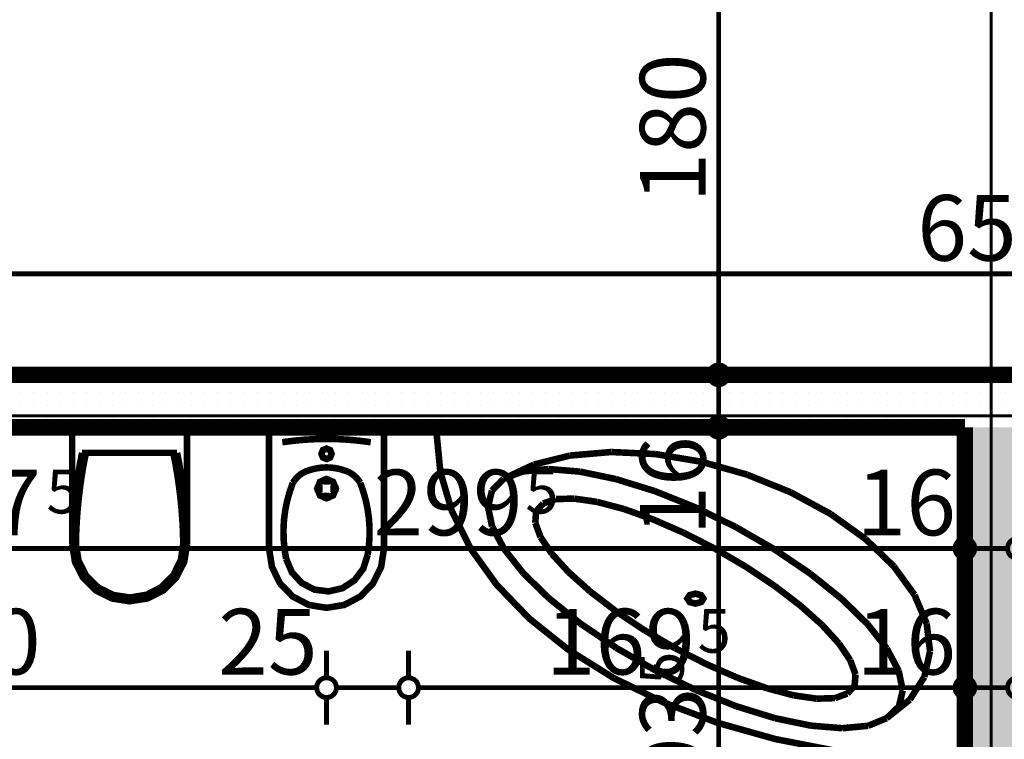
# Model space of a CAD drawing. Extents: x 81077 to 92920, y 88559 to 97631.
# Drawn here: x 86908 to 87208, y 94682 to 94902 of the extents above; entities that cross this region are included whole.
import ezdxf
from ezdxf.enums import TextEntityAlignment as Align

# ---------------------------------------------------------------- set-up
doc = ezdxf.new("R2010")
doc.units = 0
doc.header["$MEASUREMENT"] = 0
doc.linetypes.add('Double Dashed copy', pattern=[226.666667, 100, -50, 26.666667, -50])
for name, color, linetype in [('bani', 7, 'Continuous'), ('KOTI-ext', 7, 'Continuous'), ('wall-ext', 7, 'Continuous')]:
    doc.layers.add(name, color=color, linetype=linetype)
doc.styles.add('GENERATED_STYLE_1', font='TIMES.TTF')
doc.styles.add('GENERATED_STYLE_3', font='txt')
doc.dimstyles.new('Dimstyle_2220A', dxfattribs={"dimtxt": 20, "dimasz": 11.4, "dimexe": 0.18, "dimexo": 0, "dimgap": 0.09, "dimtad": 1, "dimdec": 0, "dimzin": 0, "dimdsep": 46, "dimtxsty": 'GENERATED_STYLE_1', "dimblk": 'ARROWHEAD_1', "dimblk1": 'ARROWHEAD_1', "dimblk2": 'ARROWHEAD_1', "dimcen": 0.09, "dimclrd": 11, "dimclre": 11, "dimclrt": 11, "dimazin": 0, "dimtfac": 1, "dimtdec": 4, "dimtmove": 0, "dimatfit": 0, "dimfxl": 0, "dimtolj": 1, "dimtzin": 0, "dimarcsym": 0})
doc.dimstyles.new('Dimstyle_22294', dxfattribs={"dimtxt": 20, "dimasz": 11.4, "dimexe": 0.18, "dimexo": 0, "dimgap": 0.09, "dimtad": 1, "dimdec": 0, "dimzin": 0, "dimdsep": 46, "dimtxsty": 'GENERATED_STYLE_3', "dimblk": 'ARROWHEAD_1', "dimblk1": 'ARROWHEAD_1', "dimblk2": 'ARROWHEAD_1', "dimcen": 0.09, "dimclrd": 11, "dimclre": 11, "dimclrt": 11, "dimazin": 0, "dimtfac": 1, "dimtdec": 4, "dimtmove": 0, "dimatfit": 0, "dimfxl": 0, "dimtolj": 1, "dimtzin": 0, "dimarcsym": 0})
pattern_1 = [(0, (0, 0), (0, 4), [0, -4])]

# ---------------------------------------------------------------- blocks, each defined once
blk = doc.blocks.new('WALL_9964', base_point=(87518.66, 94793.4))
at = {"layer": 'wall-ext'}
h = blk.add_hatch(dxfattribs=at)
h.set_pattern_fill('25 % COPY COPY', scale=4, style=0, pattern_type=0)
h.set_pattern_definition(pattern_1)
h.paths.add_polyline_path([(87275.66, 94777.4), (87275.66, 94793.4), (86888.66, 94793.4), (86888.66, 94777.4)], flags=0)
at = {"layer": 'wall-ext', "color": 7, "linetype": 'Continuous', "const_width": 5}
for points in [[(87275.66, 94793.4), (86888.66, 94793.4)], [(86896.16, 94777.4), (87195.66, 94777.4)]]:
    blk.add_lwpolyline(points, dxfattribs=at)
blk = doc.blocks.new('WALL_9971', base_point=(87203.66, 94793.4))
at = {"layer": 'wall-ext'}
h = blk.add_hatch(dxfattribs=at)
h.set_pattern_fill('25 % COPY COPY', scale=4, style=0, pattern_type=0)
h.set_pattern_definition(pattern_1)
h.paths.add_polyline_path([(87195.66, 94777.4), (87195.66, 94043.4), (87211.66, 94043.4), (87211.66, 94777.4)], flags=0)
at = {"layer": 'wall-ext', "color": 7, "linetype": 'Continuous', "const_width": 5}
blk.add_lwpolyline([(87195.66, 94777.4), (87195.66, 94583.9)], dxfattribs=at)
blk = doc.blocks.new('Bath-Tub_Corner_02_11388')
at = {"layer": 'bani', "color": 0, "linetype": 'Continuous', "const_width": 2}
for points in [[(0, 0), (0, 100)], [(160, 0), (158.83, 12.05), (155.35, 23.93), (149.6, 35.46), (141.67, 46.47), (131.68, 56.81), (119.76, 66.31), (106.1, 74.85), (90.89, 82.3), (74.36, 88.55), (56.74, 93.5), (38.29, 97.09), (19.29, 99.27), (0, 100)], [(22.84, 87.13), (28.51, 89.45)], [(36.35, 90.19), (28.51, 89.45)], [(45.91, 89.41), (36.35, 90.19)], [(56.82, 87.15), (45.91, 89.41)], [(22.84, 87.13), (15.77, 81.48)], [(22.84, 87.13), (19.13, 83.58)], [(68.66, 83.49), (56.82, 87.15)], [(19.13, 83.58), (17.94, 78.68)], [(80.99, 78.56), (68.66, 83.49)], [(15.77, 81.48), (11.36, 74.57)], [(38.63, 81.02), (34.84, 79.63)], [(44.17, 81.19), (38.63, 81.02)], [(51.14, 80.18), (44.17, 81.19)], [(59.25, 78.04), (51.14, 80.18)], [(17.94, 78.68), (19.18, 72.71)], [(32.6, 77.25), (32.34, 73.79)], [(34.84, 79.63), (32.6, 77.25)], [(68.2, 74.85), (59.25, 78.04)], [(93.32, 72.57), (80.99, 78.56)], [(11.36, 74.57), (9.63, 66.74)], [(77.65, 70.73), (68.2, 74.85)], [(19.18, 72.71), (22.8, 65.89)], [(32.34, 73.79), (33.95, 69.44)], [(105.18, 65.73), (93.32, 72.57)], [(33.95, 69.44), (37.38, 64.37)], [(87.24, 65.84), (77.65, 70.73)], [(9.63, 66.74), (10.65, 58.29)], [(22.8, 65.89), (28.66, 58.48)], [(96.58, 60.36), (87.24, 65.84)], [(116.11, 58.32), (105.18, 65.73)], [(37.38, 64.37), (42.48, 58.77)], [(105.34, 54.52), (96.58, 60.36)], [(10.65, 58.29), (14.37, 49.55)], [(28.66, 58.48), (36.54, 50.78)], [(42.48, 58.77), (49.08, 52.87)], [(125.7, 50.62), (116.11, 58.32)], [(113.16, 48.53), (105.34, 54.52)], [(36.54, 50.78), (46.13, 43.08)], [(49.08, 52.87), (56.9, 46.88)], [(133.58, 42.91), (125.7, 50.62)], [(14.37, 49.55), (20.66, 40.86)], [(119.75, 42.63), (113.16, 48.53)], [(56.9, 46.88), (65.65, 41.03)], [(46.13, 43.08), (57.06, 35.66)], [(65.65, 41.03), (75, 35.56)], [(124.86, 37.03), (119.75, 42.63)], [(139.44, 35.51), (133.58, 42.91)], [(20.66, 40.86), (29.27, 32.54)], [(57.06, 35.66), (68.92, 28.83)], [(75, 35.56), (84.59, 30.67)], [(128.29, 31.96), (124.86, 37.03)], [(143.06, 28.69), (139.44, 35.51)], [(29.27, 32.54), (39.88, 24.92)], [(84.59, 30.67), (94.04, 26.55)], [(129.9, 27.61), (128.29, 31.96)], [(68.92, 28.83), (81.25, 22.84)], [(94.04, 26.55), (102.99, 23.36)], [(129.64, 24.15), (129.9, 27.61)], [(144.3, 22.72), (143.06, 28.69)], [(39.88, 24.92), (52.07, 18.3)], [(102.99, 23.36), (111.1, 21.22)], [(127.51, 21.7), (129.64, 24.15)], [(81.25, 22.84), (93.57, 17.91)], [(111.1, 21.22), (118.06, 20.21)], [(118.06, 20.21), (123.61, 20.37)], [(123.61, 20.37), (127.51, 21.7)], [(143.11, 17.82), (144.3, 22.72)], [(52.07, 18.3), (65.38, 12.91)], [(93.57, 17.91), (105.42, 14.25)], [(139.54, 14.18), (143.11, 17.82)], [(105.42, 14.25), (116.33, 11.99)], [(130.37, 9.86), (139.54, 14.18)], [(133.73, 11.95), (139.54, 14.18)], [(65.38, 12.91), (79.29, 8.98)], [(116.33, 11.99), (125.89, 11.21)], [(125.89, 11.21), (133.73, 11.95)], [(79.29, 8.98), (93.27, 6.65)], [(119.31, 7.1), (130.37, 9.86)], [(93.27, 6.65), (106.78, 6.02)], [(106.78, 6.02), (119.31, 7.1)], [(0, 0), (160, 0)]]:
    blk.add_lwpolyline(points, dxfattribs=at)
blk.add_lwpolyline([(81.12, 52.21), (79.4, 51.77), (78.69, 50.7), (79.4, 49.63), (81.12, 49.18), (82.83, 49.63), (83.54, 50.7), (82.83, 51.77)], close=True, dxfattribs=at)
blk = doc.blocks.new('WC_1_Symb_11389')
at = {"layer": 'bani', "color": 0, "linetype": 'Continuous', "const_width": 2}
for points in [[(0, 0), (0, 35)], [(35.61, 35), (0, 35)], [(35.61, 35), (32.11, 34.91), (28.61, 34.74), (25.11, 34.49), (21.62, 34.15), (18.14, 33.73), (14.67, 33.23), (11.22, 32.64), (7.78, 31.98)], [(35.61, 0), (40.99, 0.86), (45.83, 3.34), (49.68, 7.21), (52.15, 12.09), (53, 17.5), (52.15, 22.91), (49.68, 27.79), (45.83, 31.66), (40.99, 34.14), (35.61, 35)], [(35.63, 33.86), (32.12, 33.77), (28.62, 33.6), (25.12, 33.34), (21.63, 33.01), (18.15, 32.58), (14.68, 32.08), (11.22, 31.49), (7.78, 30.82)], [(35.37, 1.14), (40.42, 1.87), (45.01, 4.15), (48.66, 7.74), (51.03, 12.3), (51.87, 17.38), (51.1, 22.46), (48.81, 27.06), (45.21, 30.71), (40.66, 33.05), (35.61, 33.86)], [(7.78, 31.98), (7.78, 3.02)], [(7.78, 4.18), (11.22, 3.51), (14.68, 2.92), (18.15, 2.42), (21.63, 1.99), (25.12, 1.66), (28.62, 1.4), (32.12, 1.23), (35.63, 1.14)], [(7.78, 3.02), (11.22, 2.36), (14.67, 1.77), (18.14, 1.27), (21.62, 0.85), (25.11, 0.51), (28.61, 0.26), (32.11, 0.09), (35.61, 0)], [(35.61, 0), (0, 0)]]:
    blk.add_lwpolyline(points, dxfattribs=at)
blk = doc.blocks.new('Bidet_Wall-Hung_Symb_11390')
at = {"layer": 'bani', "color": 0, "linetype": 'Continuous', "const_width": 2}
for points in [[(36.96, 35), (0, 35)], [(0, 35), (0, 0)], [(36.96, 0), (42.53, 0.86), (47.56, 3.34), (51.55, 7.21), (54.12, 12.09), (55, 17.5), (54.12, 22.91), (51.55, 27.79), (47.56, 31.66), (42.53, 34.14), (36.96, 35)], [(4.54, 30.98), (4.1, 27.63), (3.78, 24.26), (3.59, 20.88), (3.52, 17.5), (3.59, 14.12), (3.78, 10.74), (4.1, 7.37), (4.54, 4.02)], [(40.05, 29.81), (37.14, 30.29), (34.21, 30.56), (31.26, 30.62), (28.32, 30.47), (25.39, 30.1), (22.51, 29.52), (19.67, 28.74), (16.9, 27.76)], [(38.81, 4.96), (43.07, 6.31), (46.61, 8.97), (49.02, 12.64), (50, 16.89), (49.45, 21.2), (47.42, 25.08), (44.16, 28.07), (40.05, 29.81)], [(16.9, 27.76), (16.22, 27.31), (15.59, 26.81), (15.01, 26.25), (14.49, 25.63), (14.03, 24.97), (13.64, 24.27), (13.32, 23.54), (13.08, 22.78)], [(13.08, 22.78), (12.7, 21.49), (12.43, 20.17), (12.27, 18.84), (12.21, 17.5), (12.27, 16.16), (12.43, 14.83), (12.7, 13.51), (13.08, 12.22)], [(18.68, 18.67), (18.68, 21.15)], [(17.48, 17.5), (14.92, 17.5)], [(19.89, 17.5), (22.45, 17.5)], [(18.68, 16.33), (18.68, 13.85)], [(13.08, 12.22), (13.32, 11.46), (13.64, 10.73), (14.03, 10.03), (14.49, 9.37), (15.01, 8.75), (15.59, 8.19), (16.22, 7.69), (16.9, 7.24)], [(16.9, 7.24), (19.52, 6.31), (22.2, 5.55), (24.93, 4.98), (27.69, 4.6), (30.47, 4.4), (33.26, 4.4), (36.04, 4.58), (38.81, 4.96)], [(36.96, 0), (0, 0)]]:
    blk.add_lwpolyline(points, dxfattribs=at)
for points in [[(18.68, 20.33), (16.62, 19.5), (15.76, 17.5), (16.62, 15.5), (18.68, 14.67), (20.75, 15.5), (21.61, 17.5), (20.75, 19.5)], [(8.07, 19.04), (6.94, 18.59), (6.48, 17.5), (6.94, 16.41), (8.07, 15.96), (9.19, 16.41), (9.66, 17.5), (9.19, 18.59)]]:
    blk.add_lwpolyline(points, close=True, dxfattribs=at)
blk = doc.blocks.new('*D1247')
at = {"layer": 'KOTI-ext', "color": 11, "linetype": 'Continuous', "const_width": 1.5}
for points in [[(86875.66, 94827.18), (86875.66, 94835.43)], [(87531.66, 94827.18), (87531.66, 94835.43)], [(86878.66, 94824.18), (87528.66, 94824.18)], [(86875.66, 94812.93), (86875.66, 94821.18)], [(87531.66, 94812.93), (87531.66, 94821.18)]]:
    blk.add_lwpolyline(points, dxfattribs=at)
for points in [[(86872.66, 94824.18, 1), (86878.66, 94824.18, 1)], [(87528.66, 94824.18, 1), (87534.66, 94824.18, 1)]]:
    blk.add_lwpolyline(points, format="xyb", close=True, dxfattribs=at)
at = {"layer": 'KOTI-ext', "color": 11, "style": 'GENERATED_STYLE_3', "oblique": 0}
blk.add_text('656', height=20, dxfattribs=at).set_placement((87181.16, 94828.18))
blk = doc.blocks.new('ARROWHEAD_1')
at = {"color": 0, "linetype": 'Continuous'}
blk.add_line((0, 0), (-1, 0), dxfattribs=at)
blk.add_circle((0, 0), 0.25, dxfattribs=at)
blk = doc.blocks.new('*D1386')
at = {"layer": 'KOTI-ext', "color": 11, "linetype": 'Continuous', "const_width": 1.5}
for points in [[(86811.16, 94701.08), (86811.16, 94709.33)], [(87001.16, 94701.08), (87001.16, 94709.33)], [(86814.16, 94698.08), (86998.16, 94698.08)], [(86811.16, 94686.83), (86811.16, 94695.08)], [(87001.16, 94686.83), (87001.16, 94695.08)]]:
    blk.add_lwpolyline(points, dxfattribs=at)
for points in [[(86808.16, 94698.08, 1), (86814.16, 94698.08, 1)], [(86998.16, 94698.08, 1), (87004.16, 94698.08, 1)]]:
    blk.add_lwpolyline(points, format="xyb", close=True, dxfattribs=at)
at = {"layer": 'KOTI-ext', "color": 11, "style": 'GENERATED_STYLE_1', "oblique": 0}
for s, p in [('190', (86868.66, 94702.08)), ('25', (86968.16, 94702.08))]:
    blk.add_text(s, height=20, dxfattribs=at).set_placement(p)
blk = doc.blocks.new('*D1387')
at = {"layer": 'KOTI-ext', "color": 11, "linetype": 'Continuous', "const_width": 1.5}
for points in [[(87001.16, 94701.08), (87001.16, 94709.33)], [(87026.16, 94701.08), (87026.16, 94709.33)], [(87004.16, 94698.08), (87023.16, 94698.08)], [(87001.16, 94686.83), (87001.16, 94695.08)], [(87026.16, 94686.83), (87026.16, 94695.08)]]:
    blk.add_lwpolyline(points, dxfattribs=at)
for points in [[(86998.16, 94698.08, 1), (87004.16, 94698.08, 1)], [(87023.16, 94698.08, 1), (87029.16, 94698.08, 1)]]:
    blk.add_lwpolyline(points, format="xyb", close=True, dxfattribs=at)
blk = doc.blocks.new('*D1388')
at = {"layer": 'KOTI-ext', "color": 11, "linetype": 'Continuous', "const_width": 1.5}
for points in [[(87026.16, 94701.08), (87026.16, 94709.33)], [(87195.66, 94701.08), (87195.66, 94709.33)], [(87029.16, 94698.08), (87192.66, 94698.08)], [(87026.16, 94686.83), (87026.16, 94695.08)], [(87195.66, 94686.83), (87195.66, 94695.08)]]:
    blk.add_lwpolyline(points, dxfattribs=at)
for points in [[(87023.16, 94698.08, 1), (87029.16, 94698.08, 1)], [(87192.66, 94698.08, 1), (87198.66, 94698.08, 1)]]:
    blk.add_lwpolyline(points, format="xyb", close=True, dxfattribs=at)
at = {"layer": 'KOTI-ext', "color": 11, "style": 'GENERATED_STYLE_1', "oblique": 0}
blk.add_text('169', height=20, dxfattribs=at).set_placement((87113.41, 94702.08), align=Align.RIGHT)
for s, height, p in [('5', 13.33, (87114.24, 94708.74)), ('16', 20, (87162.66, 94702.08))]:
    blk.add_text(s, height=height, dxfattribs=at).set_placement(p)
blk = doc.blocks.new('*D1389')
at = {"layer": 'KOTI-ext', "color": 11, "linetype": 'Continuous', "const_width": 1.5}
for points in [[(87195.66, 94701.08), (87195.66, 94709.33)], [(87211.66, 94701.08), (87211.66, 94709.33)], [(87198.66, 94698.08), (87208.66, 94698.08)], [(87195.66, 94686.83), (87195.66, 94695.08)], [(87211.66, 94686.83), (87211.66, 94695.08)]]:
    blk.add_lwpolyline(points, dxfattribs=at)
for points in [[(87192.66, 94698.08, 1), (87198.66, 94698.08, 1)], [(87208.66, 94698.08, 1), (87214.66, 94698.08, 1)]]:
    blk.add_lwpolyline(points, format="xyb", close=True, dxfattribs=at)
blk = doc.blocks.new('*D2127')
at = {"layer": 'KOTI-ext', "color": 11, "linetype": 'Continuous', "const_width": 1.5}
for points in [[(87117.63, 94777.4, 1), (87123.63, 94777.4, 1)], [(87117.63, 94583.9, 1), (87123.63, 94583.9, 1)]]:
    blk.add_lwpolyline(points, format="xyb", close=True, dxfattribs=at)
for points in [[(87117.63, 94777.4), (87109.38, 94777.4)], [(87131.88, 94777.4), (87123.63, 94777.4)], [(87120.63, 94586.9), (87120.63, 94774.4)], [(87117.63, 94583.9), (87109.38, 94583.9)], [(87131.88, 94583.9), (87123.63, 94583.9)]]:
    blk.add_lwpolyline(points, dxfattribs=at)
at = {"layer": 'KOTI-ext', "color": 11, "style": 'GENERATED_STYLE_3', "oblique": 0}
for s, height, p in [('16', 20, (87116.63, 94744.4)), ('5', 13.33, (87109.97, 94698.98)), ('10', 20, (87116.63, 94586.9))]:
    blk.add_text(s, height=height, rotation=90, dxfattribs=at).set_placement(p)
blk.add_text('193', height=20, rotation=90, dxfattribs=at).set_placement((87116.63, 94698.15), align=Align.RIGHT)
blk = doc.blocks.new('*D2128')
at = {"layer": 'KOTI-ext', "color": 11, "linetype": 'Continuous', "const_width": 1.5}
for points in [[(87117.63, 94793.4, 1), (87123.63, 94793.4, 1)], [(87117.63, 94777.4, 1), (87123.63, 94777.4, 1)]]:
    blk.add_lwpolyline(points, format="xyb", close=True, dxfattribs=at)
for points in [[(87117.63, 94793.4), (87109.38, 94793.4)], [(87131.88, 94793.4), (87123.63, 94793.4)], [(87120.63, 94780.4), (87120.63, 94790.4)], [(87117.63, 94777.4), (87109.38, 94777.4)], [(87131.88, 94777.4), (87123.63, 94777.4)]]:
    blk.add_lwpolyline(points, dxfattribs=at)
blk = doc.blocks.new('*D2129')
at = {"layer": 'KOTI-ext', "color": 11, "linetype": 'Continuous', "const_width": 1.5}
for points in [[(87117.63, 94973.4, 1), (87123.63, 94973.4, 1)], [(87117.63, 94793.4, 1), (87123.63, 94793.4, 1)]]:
    blk.add_lwpolyline(points, format="xyb", close=True, dxfattribs=at)
for points in [[(87117.63, 94973.4), (87109.38, 94973.4)], [(87131.88, 94973.4), (87123.63, 94973.4)], [(87120.63, 94796.4), (87120.63, 94970.4)], [(87117.63, 94793.4), (87109.38, 94793.4)], [(87131.88, 94793.4), (87123.63, 94793.4)]]:
    blk.add_lwpolyline(points, dxfattribs=at)
at = {"layer": 'KOTI-ext', "color": 11, "style": 'GENERATED_STYLE_3', "oblique": 0}
for s, p in [('16', (87116.63, 94940.4)), ('180', (87116.63, 94845.9))]:
    blk.add_text(s, height=20, rotation=90, dxfattribs=at).set_placement(p)
blk = doc.blocks.new('*D2216')
at = {"layer": 'KOTI-ext', "color": 11, "linetype": 'Continuous', "const_width": 1.5}
for points in [[(86896.16, 94743.49), (86896.16, 94751.74)], [(87195.66, 94743.49), (87195.66, 94751.74)], [(86899.16, 94740.49), (87192.66, 94740.49)], [(86896.16, 94729.24), (86896.16, 94737.49)], [(87195.66, 94729.24), (87195.66, 94737.49)]]:
    blk.add_lwpolyline(points, dxfattribs=at)
for points in [[(86893.16, 94740.49, 1), (86899.16, 94740.49, 1)], [(87192.66, 94740.49, 1), (87198.66, 94740.49, 1)]]:
    blk.add_lwpolyline(points, format="xyb", close=True, dxfattribs=at)
at = {"layer": 'KOTI-ext', "color": 11, "style": 'GENERATED_STYLE_1', "oblique": 0}
for s, p in [('7', (86914.16, 94744.49)), ('299', (87060.91, 94744.49))]:
    blk.add_text(s, height=20, dxfattribs=at).set_placement(p, align=Align.RIGHT)
for s, height, p in [('5', 13.33, (86915.83, 94751.16)), ('5', 13.33, (87061.74, 94751.16)), ('16', 20, (87162.66, 94744.49))]:
    blk.add_text(s, height=height, dxfattribs=at).set_placement(p)
blk = doc.blocks.new('*D2217')
at = {"layer": 'KOTI-ext', "color": 11, "linetype": 'Continuous', "const_width": 1.5}
for points in [[(87195.66, 94743.49), (87195.66, 94751.74)], [(87211.66, 94743.49), (87211.66, 94751.74)], [(87198.66, 94740.49), (87208.66, 94740.49)], [(87195.66, 94729.24), (87195.66, 94737.49)], [(87211.66, 94729.24), (87211.66, 94737.49)]]:
    blk.add_lwpolyline(points, dxfattribs=at)
for points in [[(87192.66, 94740.49, 1), (87198.66, 94740.49, 1)], [(87208.66, 94740.49, 1), (87214.66, 94740.49, 1)]]:
    blk.add_lwpolyline(points, format="xyb", close=True, dxfattribs=at)
blk = doc.blocks.new('DIM_5830', base_point=(83291.16, 94824.18))
at = {"layer": 'KOTI-ext', "color": 11, "linetype": 'Continuous'}
dim = blk.add_aligned_dim(p1=(86875.66, 94793.4), p2=(87531.66, 94793.4), distance=30.78, dimstyle='Dimstyle_22294', dxfattribs=at)
dim.commit()
dim.dimension.update_dxf_attribs({"geometry": '*D1247', "text_midpoint": (87188.66, 94838.18), "text_rotation": 360})
blk = doc.blocks.new('DIM_5839', base_point=(83316.16, 94698.08))
at = {"layer": 'KOTI-ext', "color": 11, "linetype": 'Continuous'}
for base, p1, p2, picture, middle in [((83316.16, 94698.08), (86811.16, 94655.15), (87001.16, 94623.9), '*D1386', (86876.16, 94712.08)), ((83316.16016771, 94698.07570863), (87026.16016771, 94623.90058556), (87195.66016771, 94418.40058556), '*D1388', (87075.91016641, 94712.07570882))]:
    dim = blk.add_linear_dim(base=base, p1=p1, p2=p2, dimstyle='Dimstyle_2220A', dxfattribs=at)
    dim.commit()
    dim.dimension.update_dxf_attribs({"geometry": picture, "text_midpoint": middle})
for p1, p2, distance, picture, middle in [((87001.16, 94623.9), (87026.16, 94623.9), 74.18, '*D1387', (86983.16, 94712.08)), ((87195.66, 94418.4), (87211.66, 94418.4), 279.68, '*D1389', (87177.66, 94712.08))]:
    dim = blk.add_aligned_dim(p1=p1, p2=p2, distance=distance, dimstyle='Dimstyle_2220A', dxfattribs=at)
    dim.commit()
    dim.dimension.update_dxf_attribs({"geometry": picture, "text_midpoint": middle})
blk = doc.blocks.new('DIM_5869', base_point=(87120.63, 93838.35))
at = {"layer": 'KOTI-ext', "color": 11, "linetype": 'Continuous'}
for base, p1, p2, picture, middle in [((87120.63, 93838.35), (87203.66, 94793.4), (86033.66, 94973.4), '*D2129', (87106.63, 94853.4)), ((87120.63391767, 93838.35361721), (87007.41016771, 94583.90058556), (87203.66016771, 94777.40058556), '*D2127', (87106.63391748, 94660.65058425))]:
    dim = blk.add_linear_dim(base=base, p1=p1, p2=p2, angle=90, dimstyle='Dimstyle_22294', dxfattribs=at)
    dim.commit()
    dim.dimension.update_dxf_attribs({"geometry": picture, "text_midpoint": middle, "text_rotation": 90})
dim = blk.add_aligned_dim(p1=(87203.66, 94777.4), p2=(87203.66, 94793.4), distance=83.03, dimstyle='Dimstyle_22294', dxfattribs=at)
dim.commit()
dim.dimension.update_dxf_attribs({"geometry": '*D2128', "text_midpoint": (87106.63, 94759.4), "text_rotation": 90})
blk = doc.blocks.new('DIM_5870', base_point=(83316.16, 94740.49))
at = {"layer": 'KOTI-ext', "color": 11, "linetype": 'Continuous'}
dim = blk.add_linear_dim(base=(83316.16016771, 94740.49138734), p1=(86896.16016771, 94728.90058556), p2=(87195.66016771, 94418.40058556), dimstyle='Dimstyle_2220A', dxfattribs=at)
dim.commit()
dim.dimension.update_dxf_attribs({"geometry": '*D2216', "text_midpoint": (87023.41016641, 94754.49138753)})
dim = blk.add_aligned_dim(p1=(87195.66, 94418.4), p2=(87211.66, 94418.4), distance=322.09, dimstyle='Dimstyle_2220A', dxfattribs=at)
dim.commit()
dim.dimension.update_dxf_attribs({"geometry": '*D2217', "text_midpoint": (87177.66, 94754.49)})

msp = doc.modelspace()

# ---------------------------------------------------------------- linework, layer by layer
at = {"color": 45, "linetype": 'Double Dashed copy', "const_width": 1}
for points in [[(87203.66, 96543.3), (87203.66, 93416.89)], [(81227.88, 94780.9), (92009.44, 94780.9)]]:
    msp.add_lwpolyline(points, dxfattribs=at)

# ---------------------------------------------------------------- block references
at = {"layer": 'bani', "color": 133, "xscale": -1}
for name, p, rotation in [('WC_1_Symb_11389', (86958.66, 94777.4), 90), ('Bidet_Wall-Hung_Symb_11390', (87018.66, 94777.4), 89.99999999999775)]:
    msp.add_blockref(name, p, dxfattribs=dict(at, rotation=rotation))
at = {"layer": 'bani', "color": 133, "rotation": 180}
msp.add_blockref('Bath-Tub_Corner_02_11388', (87194.66, 94775.9), dxfattribs=at)
at = {"layer": 'KOTI-ext', "color": 11, "linetype": 'Continuous'}
for name, p in [('DIM_5869', (87120.63, 93838.35)), ('DIM_5830', (83291.16, 94824.18)), ('DIM_5870', (83316.16, 94740.49)), ('DIM_5839', (83316.16, 94698.08))]:
    msp.add_blockref(name, p, dxfattribs=at)
at = {"layer": 'wall-ext', "color": 7}
for name, p in [('WALL_9964', (87518.66, 94793.4)), ('WALL_9971', (87203.66, 94793.4))]:
    msp.add_blockref(name, p, dxfattribs=at)

doc.saveas('drawing.dxf')
